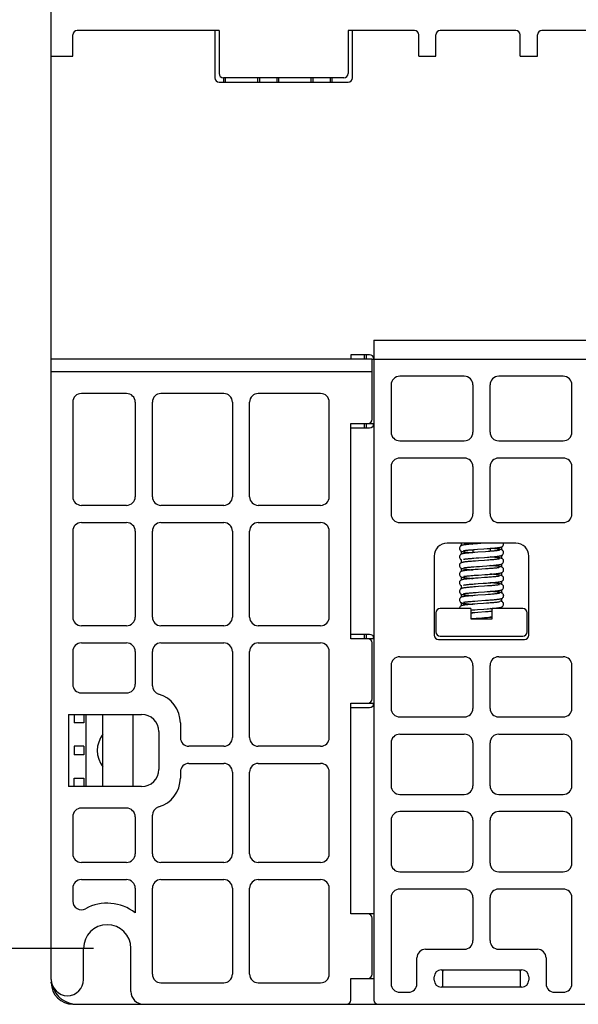
# Model space of a CAD drawing. Units: inches. Extents: x 0 to 34, y 0 to 22.
# Drawn here: x 25.3 to 27.8, y 11.6 to 16.1 of the extents above; entities that cross this region are included whole.
import ezdxf

# ---------------------------------------------------------------- set-up
doc = ezdxf.new("R2010")
doc.units = ezdxf.units.IN
doc.header["$LTSCALE"] = 1.87
doc.header["$MEASUREMENT"] = 0
doc.layers.get('0').update_dxf_attribs({"linetype": 'CONTINUOUS'})
for name, color, linetype in [('7_ALL_FEATURES', 7, 'CONTINUOUS'), ('BASE', 7, 'CONTINUOUS'), ('BODY', 7, 'CONTINUOUS'), ('DR-CLIP', 7, 'CONTINUOUS'), ('FAN-TWIN-ASM', 7, 'CONTINUOUS'), ('HSK', 7, 'CONTINUOUS'), ('PLATE-FIX', 7, 'CONTINUOUS')]:
    doc.layers.add(name, color=color, linetype=linetype)
doc.styles.get("Standard").update_dxf_attribs({"font": 'txt', "width": 0.8})
doc.dimstyles.new('DIMSTYLE_1', dxfattribs={"dimtxt": 0.15625, "dimasz": 0.1875, "dimexe": 0.18, "dimexo": 0.0625, "dimgap": 0.09, "dimtad": 0, "dimtih": 1, "dimtoh": 1, "dimdec": 1, "dimzin": 4, "dimdsep": 46, "dimtxsty": 'STANDARD', "dimblk": 'CLOSED', "dimblk1": 'CLOSED', "dimblk2": 'CLOSED', "dimcen": 0.09, "dimadec": 0, "dimazin": 0, "dimtfac": 1, "dimtdec": 1, "dimtofl": 0, "dimtmove": 0, "dimatfit": 3, "dimldrblk": 'CLOSED', "dimfxl": 1, "dimtolj": 1, "dimtzin": 4, "dimarcsym": 0})

# ---------------------------------------------------------------- blocks, each defined once
blk = doc.blocks.new('_CLOSED')
at = {"color": 0, "linetype": 'BYBLOCK'}
for p, q in [((0, 0), (-1, 0.167)), ((-1, 0.167), (-1, -0.167)), ((-1, -0.167), (0, 0)), ((-1, 0), (0, 0))]:
    blk.add_line(p, q, dxfattribs=at)
blk = doc.blocks.new('*D6')
at = {"color": 2, "linetype": 'CONTINUOUS'}
for p, q in [((25.6218, 18.512), (24.4618, 18.512)), ((24.5868, 18.512), (24.5868, 15.3612)), ((24.5868, 11.8978), (24.5868, 14.8143)), ((25.6218, 11.8978), (24.4618, 11.8978))]:
    blk.add_line(p, q, dxfattribs=at)
at = {"color": 2, "linetype": 'CONTINUOUS', "xscale": 0.1875, "yscale": 0.1875, "zscale": 0.1875}
for p, rotation in [((24.5868, 18.512), 90), ((24.5868, 11.8978), 270)]:
    blk.add_blockref('_CLOSED', p, dxfattribs=dict(at, rotation=rotation))
at = {"color": 2, "linetype": 'CONTINUOUS', "insert": (24.3993, 15.2831), "char_height": 0.15625, "width": 0.75, "attachment_point": 2, "line_spacing_factor": 0.9}
blk.add_mtext('168\\P[6.61]', dxfattribs=at)

msp = doc.modelspace()

# ---------------------------------------------------------------- linework, layer by layer
at = {"layer": '7_ALL_FEATURES', "color": 7, "linetype": 'CONTINUOUS'}
for p, q in [((27.3658, 13.7489), (27.3595, 13.7485)), ((27.379, 13.7499), (27.3658, 13.7489)), ((27.4108, 13.7522), (27.379, 13.7499)), ((27.3657, 13.7234), (27.3787, 13.7243)), ((27.3796, 13.7106), (27.3661, 13.7096)), ((27.4147, 13.7131), (27.3796, 13.7106)), ((27.4274, 13.714), (27.4147, 13.7131)), ((27.3611, 13.6836), (27.3722, 13.6845)), ((27.3834, 13.6715), (27.3698, 13.6705)), ((27.3722, 13.6845), (27.3843, 13.6853)), ((27.4112, 13.6735), (27.3834, 13.6715)), ((27.3843, 13.6853), (27.4105, 13.6872)), ((27.4105, 13.6872), (27.4241, 13.6882)), ((27.4243, 13.6744), (27.4112, 13.6735)), ((27.2955, 13.6499), (27.2955, 13.6498)), ((27.362, 13.6443), (27.3738, 13.6452)), ((27.3811, 13.632), (27.3674, 13.631)), ((27.3738, 13.6452), (27.387, 13.6462)), ((27.4154, 13.6344), (27.3811, 13.632)), ((27.3828, 13.6065), (27.4116, 13.6085)), ((27.4116, 13.6085), (27.4261, 13.6096)), ((27.4278, 13.6353), (27.4154, 13.6344)), ((27.4208, 13.6486), (27.4329, 13.6495)), ((27.3687, 13.5661), (27.3817, 13.5671)), ((27.3822, 13.5927), (27.3689, 13.5917)), ((27.3697, 13.6055), (27.3828, 13.6065)), ((27.3817, 13.5671), (27.4044, 13.5687)), ((27.4103, 13.5947), (27.3822, 13.5927)), ((27.4044, 13.5687), (27.4197, 13.5698)), ((27.4241, 13.5957), (27.4103, 13.5947)), ((27.3606, 13.5261), (27.3717, 13.527)), ((27.3826, 13.5533), (27.3687, 13.5523)), ((27.3717, 13.527), (27.3838, 13.5278)), ((27.4111, 13.5554), (27.3826, 13.5533)), ((27.3838, 13.5278), (27.4099, 13.5297)), ((27.4099, 13.5297), (27.4235, 13.5307)), ((27.4246, 13.5563), (27.4111, 13.5554)), ((27.379, 13.4743), (27.3658, 13.4734)), ((27.367, 13.4872), (27.38, 13.4882)), ((27.3807, 13.5138), (27.3677, 13.5129)), ((27.4061, 13.4763), (27.379, 13.4743)), ((27.38, 13.4882), (27.4158, 13.4907)), ((27.4149, 13.5163), (27.3807, 13.5138)), ((27.419, 13.4772), (27.4061, 13.4763)), ((27.4274, 13.5172), (27.4149, 13.5163)), ((27.4158, 13.4907), (27.4293, 13.4917)), ((27.4311, 13.4781), (27.419, 13.4772)), ((27.4982, 13.5121), (27.4982, 13.512)), ((27.3477, 13.4463), (27.3541, 13.4469)), ((27.3657, 13.4478), (27.3787, 13.4487)), ((27.3796, 13.435), (27.3661, 13.434)), ((27.4147, 13.4375), (27.3796, 13.435)), ((27.4274, 13.4384), (27.4147, 13.4375)), ((27.3477, 13.4069), (27.3559, 13.4076)), ((27.3559, 13.4076), (27.3611, 13.408)), ((27.3611, 13.408), (27.3722, 13.4089)), ((27.3722, 13.4089), (27.3843, 13.4098)), ((27.3843, 13.4098), (27.4105, 13.4116)), ((27.4105, 13.4116), (27.4241, 13.4126)), ((27.4461, 13.4129), (27.4372, 13.4136)), ((27.4377, 13.4136), (27.4461, 13.4143))]:
    msp.add_line(p, q, dxfattribs=at)
for points in [[(27.3595, 13.7485), (27.3536, 13.748), (27.3479, 13.7475), (27.3426, 13.7471), (27.3377, 13.7466), (27.3332, 13.7462), (27.329, 13.7458), (27.3252, 13.7453), (27.3218, 13.7449), (27.3186, 13.7445), (27.3158, 13.7441), (27.3133, 13.7437), (27.311, 13.7432), (27.309, 13.7428), (27.3071, 13.7423), (27.3053, 13.7417), (27.3033, 13.7408), (27.3011, 13.7395), (27.2989, 13.7374), (27.297, 13.7346), (27.2958, 13.7313), (27.2955, 13.7286)], [(27.3173, 13.7522), (27.3187, 13.752), (27.3219, 13.7515), (27.3254, 13.7511), (27.3294, 13.7507), (27.3338, 13.7502), (27.3386, 13.7498), (27.344, 13.7493), (27.3498, 13.7488), (27.3566, 13.7482)], [(27.4225, 13.7274), (27.4296, 13.728), (27.4364, 13.7285), (27.4428, 13.729), (27.4487, 13.7295), (27.4541, 13.73), (27.459, 13.7305), (27.4635, 13.7309), (27.4676, 13.7314), (27.4713, 13.7318), (27.4746, 13.7322), (27.4776, 13.7327), (27.4802, 13.7331), (27.4826, 13.7335), (27.4846, 13.734), (27.4866, 13.7345), (27.4884, 13.7351), (27.4903, 13.7359), (27.4925, 13.7372), (27.4947, 13.7393), (27.4967, 13.7421), (27.4979, 13.7455), (27.4982, 13.7482)], [(27.4982, 13.7482), (27.498, 13.7509), (27.4975, 13.7522)], [(27.2955, 13.7286), (27.2958, 13.7257), (27.297, 13.7224), (27.299, 13.7196), (27.3013, 13.7176), (27.3035, 13.7162)], [(27.3661, 13.7096), (27.3596, 13.7091), (27.3535, 13.7086), (27.3477, 13.7081), (27.3422, 13.7077), (27.337, 13.7072), (27.3323, 13.7067), (27.3279, 13.7063), (27.3239, 13.7058), (27.3202, 13.7054), (27.317, 13.7049), (27.3142, 13.7045), (27.3117, 13.704), (27.3094, 13.7035), (27.3074, 13.703), (27.3054, 13.7023), (27.3034, 13.7015), (27.3011, 13.7001), (27.2989, 13.698), (27.297, 13.6953), (27.2958, 13.692), (27.2955, 13.6892)], [(27.3035, 13.7162), (27.3055, 13.7154), (27.3075, 13.7147), (27.3096, 13.7142), (27.312, 13.7137), (27.3147, 13.7132), (27.3177, 13.7127), (27.3213, 13.7123), (27.3253, 13.7118), (27.3297, 13.7113), (27.3347, 13.7108), (27.3402, 13.7103), (27.3462, 13.7097), (27.353, 13.7092), (27.3567, 13.7089)], [(27.3144, 13.7178), (27.3144, 13.7178), (27.3148, 13.7179), (27.3156, 13.7181), (27.3169, 13.7184), (27.3185, 13.7187), (27.3204, 13.719), (27.3227, 13.7193), (27.3254, 13.7197), (27.3284, 13.72), (27.3318, 13.7204), (27.3355, 13.7208), (27.3396, 13.7212), (27.3441, 13.7216), (27.3489, 13.722), (27.3541, 13.7224), (27.3597, 13.7229), (27.3657, 13.7234)], [(27.3787, 13.7243), (27.4077, 13.7264), (27.4225, 13.7274)], [(27.4241, 13.6882), (27.431, 13.6887), (27.4377, 13.6892), (27.4443, 13.6898), (27.4505, 13.6903), (27.4563, 13.6908), (27.4615, 13.6913), (27.4661, 13.6918), (27.4703, 13.6923), (27.4739, 13.6928), (27.4771, 13.6932), (27.4799, 13.6937), (27.4824, 13.6941), (27.4846, 13.6946), (27.4865, 13.6951), (27.4884, 13.6958), (27.4904, 13.6966), (27.4925, 13.6979), (27.4948, 13.7), (27.4967, 13.7027), (27.498, 13.7061), (27.4982, 13.7089)], [(27.4794, 13.7196), (27.4794, 13.7196), (27.4789, 13.7195), (27.478, 13.7193), (27.4767, 13.719), (27.4749, 13.7187), (27.4728, 13.7184), (27.4704, 13.718), (27.4676, 13.7177), (27.4644, 13.7173), (27.4609, 13.7169), (27.4571, 13.7165), (27.453, 13.7161), (27.4485, 13.7157), (27.4438, 13.7153), (27.4387, 13.7149), (27.4332, 13.7145), (27.4274, 13.714)], [(27.4905, 13.7211), (27.4885, 13.7219), (27.4868, 13.7225), (27.485, 13.723), (27.4831, 13.7235), (27.481, 13.7239), (27.4786, 13.7243), (27.476, 13.7247), (27.473, 13.7251), (27.4698, 13.7255), (27.4662, 13.7259), (27.4623, 13.7263), (27.458, 13.7268), (27.4533, 13.7272), (27.4483, 13.7276), (27.4429, 13.7281), (27.4371, 13.7286)], [(27.4982, 13.7089), (27.498, 13.7115), (27.4968, 13.7149), (27.4949, 13.7177), (27.4926, 13.7197), (27.4905, 13.7211)], [(27.2955, 13.6892), (27.2958, 13.6864), (27.297, 13.683), (27.299, 13.6802), (27.3012, 13.6782), (27.3034, 13.6769), (27.3044, 13.6765)], [(27.3698, 13.6705), (27.3633, 13.67), (27.357, 13.6695), (27.3511, 13.6691), (27.3456, 13.6686), (27.3404, 13.6681), (27.3357, 13.6677), (27.3314, 13.6673), (27.3275, 13.6669), (27.3239, 13.6665), (27.3207, 13.6661), (27.3178, 13.6657), (27.3152, 13.6652), (27.3128, 13.6648), (27.3107, 13.6644), (27.3088, 13.664), (27.307, 13.6635), (27.3052, 13.6629), (27.3033, 13.662), (27.3011, 13.6607), (27.2988, 13.6586), (27.2969, 13.6558), (27.2958, 13.6525), (27.2955, 13.6499)], [(27.3144, 13.6784), (27.3144, 13.6784), (27.3148, 13.6785), (27.3156, 13.6787), (27.3167, 13.679), (27.3182, 13.6793), (27.32, 13.6796), (27.3222, 13.6799), (27.3247, 13.6802), (27.3275, 13.6805), (27.3306, 13.6809), (27.3341, 13.6813), (27.3378, 13.6816), (27.3419, 13.682), (27.3463, 13.6824), (27.3509, 13.6828), (27.3559, 13.6832), (27.3611, 13.6836)], [(27.4794, 13.6803), (27.4794, 13.6803), (27.479, 13.6802), (27.4781, 13.6799), (27.4768, 13.6797), (27.4751, 13.6794), (27.473, 13.679), (27.4704, 13.6787), (27.4675, 13.6783), (27.4641, 13.6779), (27.4604, 13.6775), (27.4564, 13.6771), (27.4519, 13.6767), (27.4471, 13.6762), (27.4419, 13.6758), (27.4364, 13.6754), (27.4305, 13.6749), (27.4243, 13.6744)], [(27.4329, 13.6495), (27.4385, 13.6499), (27.4439, 13.6504), (27.4489, 13.6508), (27.4537, 13.6512), (27.4581, 13.6516), (27.4622, 13.652), (27.4661, 13.6524), (27.4696, 13.6528), (27.4728, 13.6532), (27.4757, 13.6536), (27.4784, 13.654), (27.4808, 13.6544), (27.483, 13.6549), (27.4849, 13.6553), (27.4868, 13.6558), (27.4885, 13.6564), (27.4904, 13.6573), (27.4926, 13.6586), (27.4948, 13.6606), (27.4967, 13.6634), (27.498, 13.6668), (27.4982, 13.6695)], [(27.4903, 13.6818), (27.4884, 13.6826), (27.4866, 13.6832), (27.4847, 13.6837), (27.4827, 13.6842), (27.4804, 13.6846), (27.4779, 13.685), (27.475, 13.6855), (27.4718, 13.6859), (27.4682, 13.6863), (27.4641, 13.6868), (27.4596, 13.6872), (27.4546, 13.6877), (27.4491, 13.6882), (27.4433, 13.6887), (27.4371, 13.6892)], [(27.4982, 13.6695), (27.498, 13.6722), (27.4968, 13.6756), (27.4948, 13.6784), (27.4925, 13.6805), (27.4903, 13.6818)], [(27.2955, 13.6498), (27.2958, 13.6471), (27.297, 13.6437), (27.2989, 13.641), (27.3011, 13.6389), (27.3033, 13.6376)], [(27.3674, 13.631), (27.3608, 13.6305), (27.3545, 13.63), (27.3485, 13.6295), (27.3428, 13.629), (27.3376, 13.6285), (27.3329, 13.6281), (27.3286, 13.6276), (27.3248, 13.6272), (27.3214, 13.6268), (27.3183, 13.6263), (27.3155, 13.6259), (27.3131, 13.6255), (27.3109, 13.6251), (27.3089, 13.6247), (27.3071, 13.6242), (27.3053, 13.6236), (27.3034, 13.6227), (27.3012, 13.6214), (27.2989, 13.6193), (27.297, 13.6165), (27.2958, 13.6131), (27.2955, 13.6104)], [(27.2955, 13.6104), (27.2958, 13.6077), (27.297, 13.6043), (27.299, 13.6015), (27.3013, 13.5994), (27.3035, 13.5981)], [(27.3033, 13.6376), (27.3053, 13.6367), (27.3072, 13.6361), (27.3092, 13.6356), (27.3113, 13.6351), (27.3138, 13.6346), (27.3166, 13.6342), (27.3197, 13.6337), (27.3232, 13.6333), (27.3272, 13.6328), (27.3315, 13.6323), (27.3364, 13.6319), (27.3416, 13.6314), (27.3473, 13.6309), (27.3534, 13.6304), (27.3567, 13.6301)], [(27.3144, 13.639), (27.3144, 13.6391), (27.3147, 13.6392), (27.3155, 13.6394), (27.3167, 13.6396), (27.3182, 13.6399), (27.3201, 13.6402), (27.3223, 13.6405), (27.3249, 13.6409), (27.3278, 13.6412), (27.331, 13.6416), (27.3345, 13.6419), (27.3384, 13.6423), (27.3425, 13.6427), (27.3469, 13.6431), (27.3517, 13.6435), (27.3567, 13.6439), (27.362, 13.6443)], [(27.387, 13.6462), (27.401, 13.6472), (27.4208, 13.6486)], [(27.4261, 13.6096), (27.4331, 13.6101), (27.4396, 13.6106), (27.4458, 13.6111), (27.4514, 13.6116), (27.4565, 13.6121), (27.4612, 13.6126), (27.4654, 13.613), (27.4692, 13.6134), (27.4726, 13.6138), (27.4756, 13.6143), (27.4784, 13.6147), (27.4808, 13.6151), (27.483, 13.6155), (27.485, 13.616), (27.4868, 13.6165), (27.4886, 13.6171), (27.4905, 13.6179), (27.4926, 13.6192), (27.4949, 13.6213), (27.4968, 13.624), (27.498, 13.6274), (27.4982, 13.6301)], [(27.4794, 13.6409), (27.4794, 13.6409), (27.479, 13.6408), (27.4781, 13.6406), (27.4768, 13.6403), (27.4752, 13.64), (27.4732, 13.6397), (27.4708, 13.6393), (27.4681, 13.639), (27.4649, 13.6386), (27.4615, 13.6382), (27.4577, 13.6378), (27.4535, 13.6374), (27.449, 13.637), (27.4442, 13.6366), (27.439, 13.6362), (27.4335, 13.6358), (27.4278, 13.6353)], [(27.4904, 13.6424), (27.4885, 13.6432), (27.4867, 13.6438), (27.4849, 13.6443), (27.483, 13.6448), (27.4808, 13.6452), (27.4785, 13.6456), (27.4758, 13.646), (27.4729, 13.6464), (27.4697, 13.6468), (27.4663, 13.6472), (27.4625, 13.6476), (27.4584, 13.648), (27.454, 13.6484), (27.4493, 13.6488), (27.4443, 13.6492), (27.4371, 13.6498)], [(27.4905, 13.603), (27.4886, 13.6038), (27.4868, 13.6044), (27.4849, 13.605), (27.4829, 13.6054), (27.4806, 13.6058), (27.4781, 13.6063), (27.4753, 13.6067), (27.4722, 13.6071), (27.4688, 13.6075), (27.465, 13.6079), (27.4608, 13.6084), (27.4563, 13.6088), (27.4514, 13.6093), (27.4462, 13.6097), (27.4406, 13.6102), (27.4371, 13.6104)], [(27.4982, 13.6301), (27.498, 13.6328), (27.4968, 13.6362), (27.4949, 13.639), (27.4926, 13.641), (27.4904, 13.6424)], [(27.3689, 13.5917), (27.3626, 13.5912), (27.3565, 13.5908), (27.3508, 13.5903), (27.3454, 13.5898), (27.3404, 13.5894), (27.3357, 13.589), (27.3315, 13.5885), (27.3275, 13.5881), (27.324, 13.5877), (27.3207, 13.5873), (27.3178, 13.5869), (27.3151, 13.5865), (27.3128, 13.5861), (27.3107, 13.5857), (27.3087, 13.5852), (27.307, 13.5847), (27.3052, 13.5841), (27.3033, 13.5833), (27.3011, 13.5819), (27.2988, 13.5799), (27.2969, 13.5771), (27.2958, 13.5737), (27.2955, 13.5711)], [(27.2955, 13.5711), (27.2958, 13.5683), (27.297, 13.5649), (27.299, 13.5621), (27.3012, 13.5601), (27.3034, 13.5588), (27.3044, 13.5584)], [(27.3035, 13.5981), (27.3054, 13.5973), (27.3072, 13.5967), (27.3091, 13.5962), (27.3112, 13.5957), (27.3135, 13.5953), (27.3162, 13.5949), (27.3191, 13.5944), (27.3225, 13.594), (27.3262, 13.5935), (27.3303, 13.5931), (27.3349, 13.5926), (27.3399, 13.5922), (27.3453, 13.5917), (27.3511, 13.5912), (27.3566, 13.5908)], [(27.3143, 13.5997), (27.3144, 13.5997), (27.3147, 13.5998), (27.3155, 13.6), (27.3166, 13.6002), (27.3181, 13.6005), (27.3199, 13.6008), (27.3221, 13.6011), (27.3246, 13.6015), (27.3275, 13.6018), (27.3308, 13.6022), (27.3344, 13.6026), (27.3383, 13.6029), (27.3426, 13.6034), (27.3473, 13.6038), (27.3524, 13.6042), (27.3578, 13.6046), (27.3636, 13.6051), (27.3697, 13.6055)], [(27.3144, 13.5603), (27.3144, 13.5603), (27.3148, 13.5604), (27.3157, 13.5607), (27.317, 13.5609), (27.3188, 13.5612), (27.3209, 13.5616), (27.3234, 13.5619), (27.3262, 13.5623), (27.3295, 13.5627), (27.3332, 13.5631), (27.3372, 13.5635), (27.3416, 13.5639), (27.3464, 13.5643), (27.3515, 13.5648), (27.357, 13.5652), (27.3627, 13.5656), (27.3687, 13.5661)], [(27.4197, 13.5698), (27.4269, 13.5703), (27.4338, 13.5708), (27.4402, 13.5713), (27.4463, 13.5718), (27.452, 13.5723), (27.4572, 13.5728), (27.4621, 13.5733), (27.4664, 13.5737), (27.4704, 13.5742), (27.4739, 13.5746), (27.4771, 13.5751), (27.4798, 13.5755), (27.4823, 13.576), (27.4845, 13.5765), (27.4865, 13.577), (27.4884, 13.5776), (27.4904, 13.5785), (27.4926, 13.5799), (27.4949, 13.5819), (27.4968, 13.5847), (27.498, 13.588), (27.4982, 13.5908)], [(27.4794, 13.6015), (27.4794, 13.6015), (27.479, 13.6014), (27.4782, 13.6012), (27.4769, 13.601), (27.4753, 13.6007), (27.4734, 13.6003), (27.471, 13.6), (27.4683, 13.5996), (27.4651, 13.5993), (27.4615, 13.5989), (27.4575, 13.5985), (27.453, 13.598), (27.448, 13.5976), (27.4426, 13.5971), (27.4368, 13.5966), (27.4306, 13.5962), (27.4241, 13.5957)], [(27.4905, 13.5636), (27.4885, 13.5645), (27.4865, 13.5651), (27.4843, 13.5657), (27.4819, 13.5662), (27.4791, 13.5667), (27.476, 13.5672), (27.4725, 13.5677), (27.4685, 13.5682), (27.4641, 13.5687), (27.4592, 13.5692), (27.4538, 13.5697), (27.4478, 13.5702), (27.4413, 13.5707), (27.4371, 13.5711)], [(27.4982, 13.5908), (27.498, 13.5934), (27.4968, 13.5968), (27.4949, 13.5996), (27.4927, 13.6016), (27.4905, 13.603)], [(27.4982, 13.5514), (27.498, 13.5541), (27.4968, 13.5574), (27.4949, 13.5602), (27.4927, 13.5622), (27.4905, 13.5636)], [(27.3687, 13.5523), (27.3621, 13.5518), (27.3557, 13.5513), (27.3497, 13.5508), (27.3441, 13.5504), (27.3388, 13.5499), (27.3339, 13.5494), (27.3295, 13.549), (27.3255, 13.5485), (27.3219, 13.5481), (27.3186, 13.5477), (27.3158, 13.5472), (27.3132, 13.5468), (27.311, 13.5464), (27.309, 13.5459), (27.3071, 13.5454), (27.3053, 13.5448), (27.3034, 13.544), (27.3012, 13.5427), (27.2989, 13.5406), (27.297, 13.5378), (27.2958, 13.5344), (27.2955, 13.5317)], [(27.2955, 13.5317), (27.2958, 13.5289), (27.297, 13.5255), (27.299, 13.5227), (27.3013, 13.5207), (27.3034, 13.5194)], [(27.3034, 13.5194), (27.3053, 13.5186), (27.3071, 13.518), (27.3089, 13.5175), (27.311, 13.517), (27.3132, 13.5166), (27.3157, 13.5162), (27.3185, 13.5158), (27.3216, 13.5154), (27.325, 13.5149), (27.3288, 13.5145), (27.333, 13.5141), (27.3376, 13.5136), (27.3426, 13.5132), (27.3481, 13.5127), (27.3566, 13.512)], [(27.3144, 13.5209), (27.3144, 13.5209), (27.3148, 13.5211), (27.3156, 13.5213), (27.3167, 13.5215), (27.3182, 13.5218), (27.3201, 13.5221), (27.3222, 13.5224), (27.3246, 13.5227), (27.3274, 13.5231), (27.3305, 13.5234), (27.3339, 13.5238), (27.3376, 13.5241), (27.3417, 13.5245), (27.346, 13.5249), (27.3506, 13.5253), (27.3555, 13.5257), (27.3606, 13.5261)], [(27.4235, 13.5307), (27.4303, 13.5312), (27.4371, 13.5317), (27.4437, 13.5322), (27.45, 13.5328), (27.4559, 13.5333), (27.4612, 13.5338), (27.4659, 13.5343), (27.4701, 13.5348), (27.4737, 13.5353), (27.477, 13.5357), (27.4798, 13.5362), (27.4823, 13.5366), (27.4845, 13.5371), (27.4865, 13.5376), (27.4884, 13.5383), (27.4903, 13.5391), (27.4925, 13.5404), (27.4948, 13.5425), (27.4967, 13.5452), (27.498, 13.5486), (27.4982, 13.5514)], [(27.4794, 13.5622), (27.4794, 13.5621), (27.4789, 13.562), (27.478, 13.5618), (27.4767, 13.5615), (27.4749, 13.5612), (27.4728, 13.5609), (27.4704, 13.5605), (27.4675, 13.5602), (27.4643, 13.5598), (27.4607, 13.5594), (27.4567, 13.559), (27.4523, 13.5586), (27.4476, 13.5582), (27.4424, 13.5577), (27.4368, 13.5573), (27.4309, 13.5568), (27.4246, 13.5563)], [(27.4794, 13.5228), (27.4794, 13.5228), (27.4789, 13.5227), (27.478, 13.5224), (27.4767, 13.5222), (27.475, 13.5219), (27.4729, 13.5215), (27.4705, 13.5212), (27.4677, 13.5208), (27.4646, 13.5205), (27.4612, 13.5201), (27.4573, 13.5197), (27.4532, 13.5193), (27.4487, 13.5189), (27.4439, 13.5185), (27.4387, 13.5181), (27.4332, 13.5176), (27.4274, 13.5172)], [(27.4905, 13.5242), (27.4886, 13.5251), (27.4868, 13.5257), (27.485, 13.5262), (27.4831, 13.5266), (27.4809, 13.527), (27.4786, 13.5275), (27.4759, 13.5279), (27.473, 13.5283), (27.4698, 13.5287), (27.4662, 13.5291), (27.4623, 13.5295), (27.458, 13.5299), (27.4533, 13.5303), (27.4482, 13.5308), (27.4427, 13.5313), (27.4371, 13.5317)], [(27.4982, 13.5121), (27.498, 13.5147), (27.4968, 13.518), (27.4949, 13.5208), (27.4926, 13.5229), (27.4905, 13.5242)], [(27.3677, 13.5129), (27.3615, 13.5124), (27.3557, 13.512), (27.3503, 13.5115), (27.3451, 13.5111), (27.3403, 13.5107), (27.3359, 13.5102), (27.3317, 13.5098), (27.3279, 13.5094), (27.3244, 13.509), (27.3211, 13.5086), (27.3182, 13.5082), (27.3155, 13.5078), (27.3131, 13.5074), (27.3109, 13.507), (27.3089, 13.5065), (27.3071, 13.5061), (27.3053, 13.5055), (27.3034, 13.5046), (27.3012, 13.5033), (27.2989, 13.5012), (27.297, 13.4984), (27.2958, 13.495), (27.2955, 13.4923)], [(27.2955, 13.4923), (27.2958, 13.4896), (27.297, 13.4862), (27.299, 13.4834), (27.3013, 13.4813), (27.3034, 13.48)], [(27.3658, 13.4734), (27.3595, 13.4729), (27.3536, 13.4724), (27.3479, 13.4719), (27.3426, 13.4715), (27.3377, 13.471), (27.3332, 13.4706), (27.329, 13.4702), (27.3252, 13.4698), (27.3218, 13.4693), (27.3186, 13.4689), (27.3158, 13.4685), (27.3133, 13.4681), (27.311, 13.4676), (27.309, 13.4672), (27.3071, 13.4667), (27.3053, 13.4661), (27.3033, 13.4652), (27.3011, 13.4639), (27.2989, 13.4618), (27.297, 13.459), (27.2958, 13.4557), (27.2956, 13.4539)], [(27.3034, 13.48), (27.3053, 13.4792), (27.3071, 13.4786), (27.309, 13.4781), (27.3111, 13.4776), (27.3133, 13.4772)], [(27.3133, 13.4772), (27.3159, 13.4768), (27.3187, 13.4764), (27.3219, 13.476), (27.3254, 13.4755), (27.3294, 13.4751), (27.3338, 13.4746), (27.3386, 13.4742), (27.344, 13.4737), (27.3498, 13.4732), (27.3566, 13.4727)], [(27.3143, 13.4816), (27.3144, 13.4816), (27.3147, 13.4817), (27.3155, 13.4819), (27.3167, 13.4821), (27.3184, 13.4824), (27.3204, 13.4828), (27.3227, 13.4831), (27.3255, 13.4835), (27.3287, 13.4838), (27.3322, 13.4842), (27.3361, 13.4846), (27.3403, 13.485), (27.345, 13.4854), (27.3499, 13.4859), (27.3553, 13.4863), (27.361, 13.4868), (27.367, 13.4872)], [(27.4293, 13.4917), (27.4355, 13.4922), (27.4413, 13.4927), (27.4467, 13.4931), (27.4518, 13.4936), (27.4565, 13.494), (27.4609, 13.4944), (27.465, 13.4948), (27.4687, 13.4953), (27.4722, 13.4957), (27.4753, 13.4961), (27.4781, 13.4965), (27.4806, 13.4969), (27.4828, 13.4974), (27.4849, 13.4978), (27.4867, 13.4983), (27.4886, 13.499), (27.4905, 13.4998), (27.4926, 13.5011), (27.4948, 13.5032), (27.4968, 13.5059), (27.498, 13.5093), (27.4982, 13.512)], [(27.4794, 13.4834), (27.4794, 13.4834), (27.4789, 13.4833), (27.4779, 13.4831), (27.4765, 13.4828), (27.4747, 13.4824), (27.4725, 13.4821), (27.4699, 13.4817), (27.467, 13.4814), (27.4637, 13.481), (27.46, 13.4806), (27.4561, 13.4802), (27.4517, 13.4798), (27.447, 13.4794), (27.442, 13.479), (27.4367, 13.4785), (27.4311, 13.4781)], [(27.4904, 13.4849), (27.4885, 13.4858), (27.4867, 13.4864), (27.4848, 13.4869), (27.4829, 13.4873), (27.4807, 13.4877)], [(27.4982, 13.4727), (27.498, 13.4753), (27.4968, 13.4787), (27.4948, 13.4815), (27.4926, 13.4836), (27.4904, 13.4849)], [(27.3661, 13.434), (27.3596, 13.4335), (27.3535, 13.433), (27.3477, 13.4326)], [(27.3477, 13.434), (27.353, 13.4336), (27.3567, 13.4333)], [(27.3541, 13.4469), (27.3597, 13.4473), (27.3657, 13.4478)], [(27.3787, 13.4487), (27.4077, 13.4508), (27.4225, 13.4519)], [(27.4225, 13.4519), (27.4296, 13.4524), (27.4364, 13.4529), (27.4428, 13.4534), (27.4487, 13.4539), (27.4541, 13.4544)], [(27.4461, 13.4399), (27.4387, 13.4393), (27.4332, 13.4389), (27.4274, 13.4384)], [(27.4461, 13.4522), (27.4429, 13.4525), (27.4371, 13.453)], [(27.4541, 13.4544), (27.459, 13.4549), (27.4635, 13.4553), (27.4676, 13.4558), (27.4713, 13.4562), (27.4746, 13.4566), (27.4776, 13.4571), (27.4802, 13.4575), (27.4826, 13.4579), (27.4846, 13.4584), (27.4866, 13.4589), (27.4884, 13.4595), (27.4903, 13.4604)], [(27.4903, 13.4604), (27.4925, 13.4617), (27.4947, 13.4637), (27.4967, 13.4665), (27.4979, 13.4699), (27.4982, 13.4727)], [(27.4241, 13.4126), (27.431, 13.4131), (27.4377, 13.4136)]]:
    msp.add_lwpolyline(points, dxfattribs=at)
at = {"layer": 'BASE', "color": 7, "linetype": 'CONTINUOUS'}
for p, q in [((25.4284, 11.7551), (25.4284, 18.6301)), ((26.1961, 16.0986), (25.5465, 16.0986)), ((26.1764, 16.0986), (26.1764, 15.8821)), ((26.1961, 16.0986), (26.1961, 15.9018)), ((26.7866, 16.0986), (26.7866, 15.9018)), ((27.0898, 16.0986), (26.7866, 16.0986)), ((26.8063, 15.8821), (26.8063, 16.0986)), ((27.5544, 16.0986), (27.2079, 16.0986)), ((28.0071, 16.0986), (27.6725, 16.0986)), ((25.5268, 15.9805), (25.5268, 16.079)), ((27.1095, 15.9805), (27.1095, 16.079)), ((27.1882, 15.9805), (27.1882, 16.079)), ((27.574, 15.9805), (27.574, 16.079)), ((27.6528, 15.9805), (27.6528, 16.079)), ((25.4284, 15.9805), (25.5268, 15.9805)), ((27.1095, 15.9805), (27.1882, 15.9805)), ((27.574, 15.9805), (27.6528, 15.9805)), ((26.1961, 15.8624), (26.7866, 15.8624)), ((26.767, 15.8821), (26.2158, 15.8821)), ((26.7984, 14.6144), (26.7984, 14.5947)), ((26.8851, 14.6144), (26.7984, 14.6144)), ((26.8969, 14.5947), (25.4284, 14.5947)), ((26.8969, 14.3191), (26.8969, 14.5947)), ((26.8969, 14.5356), (25.4284, 14.5356)), ((25.7729, 14.4372), (25.5662, 14.4372)), ((26.2177, 14.4372), (25.9303, 14.4372)), ((26.6607, 14.4372), (26.3752, 14.4372)), ((25.5268, 14.3978), (25.5268, 13.9648)), ((25.8122, 14.3978), (25.8122, 13.9648)), ((25.891, 13.9648), (25.891, 14.3978)), ((26.2571, 14.3978), (26.2571, 13.9648)), ((26.3358, 13.9648), (26.3358, 14.3978)), ((26.7, 13.9648), (26.7, 14.3978)), ((26.7984, 14.2994), (26.8772, 14.2994)), ((26.7984, 13.3152), (26.7984, 14.2994)), ((26.7984, 14.2797), (26.8851, 14.2797)), ((25.7729, 13.9254), (25.5662, 13.9254)), ((26.2177, 13.9254), (25.9303, 13.9254)), ((26.6607, 13.9254), (26.3752, 13.9254)), ((25.5662, 13.8467), (25.7729, 13.8467)), ((25.9303, 13.8467), (26.2177, 13.8467)), ((26.3752, 13.8467), (26.6607, 13.8467)), ((25.5268, 13.8073), (25.5268, 13.4136)), ((25.8122, 13.8073), (25.8122, 13.4136)), ((25.891, 13.4136), (25.891, 13.8073)), ((26.2571, 13.8073), (26.2571, 13.4136)), ((26.3358, 13.4136), (26.3358, 13.8073)), ((26.7, 13.4136), (26.7, 13.8073)), ((27.3044, 13.7522), (27.3044, 13.7412)), ((27.3044, 13.7159), (27.3044, 13.7019)), ((27.4894, 13.7216), (27.4894, 13.7355)), ((27.3044, 13.6765), (27.3044, 13.6625)), ((27.4894, 13.6822), (27.4894, 13.6962)), ((27.4894, 13.6428), (27.4894, 13.6568)), ((27.3044, 13.6371), (27.3044, 13.6231)), ((27.4894, 13.6035), (27.4894, 13.6174)), ((27.3044, 13.5978), (27.3044, 13.5838)), ((27.4894, 13.5641), (27.4894, 13.5781)), ((27.3044, 13.5584), (27.3044, 13.5444)), ((27.3044, 13.519), (27.3044, 13.505)), ((27.4894, 13.5247), (27.4894, 13.5387)), ((27.3044, 13.4796), (27.3044, 13.4657)), ((27.4894, 13.4853), (27.4894, 13.4993)), ((27.1882, 13.4333), (27.1882, 13.3467)), ((27.3477, 13.453), (27.2079, 13.453)), ((27.3477, 13.453), (27.3477, 13.4057)), ((27.5858, 13.453), (27.4461, 13.453)), ((27.4461, 13.4057), (27.4461, 13.453)), ((27.4894, 13.453), (27.4894, 13.46)), ((27.6055, 13.3467), (27.6055, 13.4333)), ((27.3477, 13.4057), (27.4461, 13.4057)), ((25.7729, 13.3742), (25.5662, 13.3742)), ((26.2177, 13.3742), (25.9303, 13.3742)), ((26.6607, 13.3742), (26.3752, 13.3742)), ((25.5662, 13.2955), (25.7729, 13.2955)), ((25.9303, 13.2955), (26.2177, 13.2955)), ((26.3752, 13.2955), (26.6607, 13.2955)), ((26.8851, 13.3349), (26.7984, 13.3349)), ((26.8772, 13.3152), (26.7984, 13.3152)), ((26.8969, 13.0396), (26.8969, 13.2955)), ((27.2079, 13.327), (27.5858, 13.327)), ((25.5268, 13.2561), (25.5268, 13.1065)), ((25.8122, 13.2561), (25.8122, 13.1065)), ((25.891, 13.0995), (25.891, 13.2561)), ((26.2571, 13.2561), (26.2571, 12.8624)), ((26.3358, 12.8624), (26.3358, 13.2561)), ((26.7, 12.8624), (26.7, 13.2561)), ((25.5662, 13.0671), (25.7729, 13.0671)), ((26.7984, 13.0199), (26.8772, 13.0199)), ((26.7984, 12.0553), (26.7984, 13.0199)), ((26.7984, 13.0002), (26.8851, 13.0002)), ((25.5071, 12.9687), (25.8418, 12.9687)), ((25.5071, 12.9687), (25.5071, 12.638)), ((25.5329, 12.9687), (25.5329, 12.9293)), ((25.578, 12.9687), (25.578, 12.9293)), ((25.578, 12.9293), (25.5329, 12.9293)), ((25.9205, 12.89), (25.9205, 12.7167)), ((26.0189, 12.9293), (26.0189, 12.8624)), ((25.578, 12.823), (25.5329, 12.823)), ((25.5329, 12.823), (25.5329, 12.7837)), ((25.578, 12.823), (25.578, 12.7837)), ((26.2177, 12.823), (26.0583, 12.823)), ((26.6607, 12.823), (26.3752, 12.823)), ((25.578, 12.7837), (25.5329, 12.7837)), ((26.0583, 12.7443), (26.2177, 12.7443)), ((26.3752, 12.7443), (26.6607, 12.7443)), ((25.5329, 12.6774), (25.578, 12.6774)), ((25.5329, 12.638), (25.5329, 12.6774)), ((25.578, 12.6774), (25.578, 12.638)), ((26.0189, 12.7049), (26.0189, 12.6774)), ((26.2571, 12.7049), (26.2571, 12.3309)), ((26.3358, 12.3309), (26.3358, 12.7049)), ((26.7, 12.3309), (26.7, 12.7049)), ((25.8418, 12.638), (25.5071, 12.638)), ((25.7729, 12.5396), (25.5662, 12.5396)), ((25.5268, 12.5002), (25.5268, 12.3309)), ((25.8122, 12.5002), (25.8122, 12.3309)), ((25.891, 12.3309), (25.891, 12.5072)), ((25.7729, 12.2915), (25.5662, 12.2915)), ((26.2177, 12.2915), (25.9303, 12.2915)), ((26.6607, 12.2915), (26.3752, 12.2915)), ((25.5662, 12.2128), (25.7729, 12.2128)), ((25.9303, 12.2128), (26.2177, 12.2128)), ((26.3752, 12.2128), (26.6607, 12.2128)), ((25.5268, 12.1734), (25.5268, 12.1137)), ((25.8122, 12.1734), (25.8122, 12.0602)), ((25.891, 11.7797), (25.891, 12.1734)), ((26.2571, 12.1734), (26.2571, 11.7797)), ((26.3358, 11.7797), (26.3358, 12.1734)), ((26.7, 11.7797), (26.7, 12.1734)), ((26.8772, 12.0553), (26.7984, 12.0553)), ((26.8969, 11.7797), (26.8969, 12.0356)), ((25.576, 11.7551), (25.576, 11.8978)), ((25.7925, 11.701), (25.7925, 11.8978)), ((27.2197, 11.7207), (27.2197, 11.7994)), ((27.574, 11.7994), (27.574, 11.7207)), ((25.9303, 11.7404), (26.2177, 11.7404)), ((26.3752, 11.7404), (26.6607, 11.7404)), ((26.7984, 11.7601), (26.8772, 11.7601)), ((26.7984, 11.6616), (26.7984, 11.7601)), ((25.5465, 11.6419), (26.9244, 11.6419))]:
    msp.add_line(p, q, dxfattribs=at)
for centre, radius, start, end in [((25.5465, 16.079), 0.0197, 90, 180), ((27.0898, 16.079), 0.0197, 0, 90), ((27.2079, 16.079), 0.0197, 90, 180), ((27.5544, 16.079), 0.0197, 0, 90), ((27.6725, 16.079), 0.0197, 90, 180), ((26.1961, 15.8821), 0.0197, 180, 270), ((26.2158, 15.9018), 0.0197, 180, 270), ((26.767, 15.9018), 0.0197, 270, 360), ((26.7866, 15.8821), 0.0197, 270, 360), ((26.8851, 14.5947), 0.0197, 4.6715, 90), ((25.5662, 14.3978), 0.0394, 90, 180), ((25.7729, 14.3978), 0.0394, 0, 90), ((25.9303, 14.3978), 0.0394, 90, 180), ((26.2177, 14.3978), 0.0394, 0, 90), ((26.3752, 14.3978), 0.0394, 90, 180), ((26.6607, 14.3978), 0.0394, 0, 90), ((26.8772, 14.3191), 0.0197, 270, 360), ((26.8851, 14.2994), 0.0197, 270, 360), ((25.5662, 13.9648), 0.0394, 180, 270), ((25.7729, 13.9648), 0.0394, 270, 360), ((25.9303, 13.9648), 0.0394, 180, 270), ((26.2177, 13.9648), 0.0394, 270, 360), ((26.3752, 13.9648), 0.0394, 180, 270), ((26.6607, 13.9648), 0.0394, 270, 360), ((25.5662, 13.8073), 0.0394, 90, 180), ((25.7729, 13.8073), 0.0394, 0, 90), ((25.9303, 13.8073), 0.0394, 90, 180), ((26.2177, 13.8073), 0.0394, 0, 90), ((26.3752, 13.8073), 0.0394, 90, 180), ((26.6607, 13.8073), 0.0394, 0, 90), ((27.2079, 13.4333), 0.0197, 90, 180), ((27.5858, 13.4333), 0.0197, 0, 90), ((25.5662, 13.4136), 0.0394, 180, 270), ((25.7729, 13.4136), 0.0394, 270, 360), ((25.9303, 13.4136), 0.0394, 180, 270), ((26.2177, 13.4136), 0.0394, 270, 360), ((26.3752, 13.4136), 0.0394, 180, 270), ((26.6607, 13.4136), 0.0394, 270, 360), ((27.2079, 13.3467), 0.0197, 180, 270), ((27.5858, 13.3467), 0.0197, 270, 360), ((25.5662, 13.2561), 0.0394, 90, 180), ((25.7729, 13.2561), 0.0394, 0, 90), ((25.9303, 13.2561), 0.0394, 90, 180), ((26.2177, 13.2561), 0.0394, 0, 90), ((26.3752, 13.2561), 0.0394, 90, 180), ((26.6607, 13.2561), 0.0394, 0, 90), ((26.8772, 13.2955), 0.0197, 0, 90), ((26.8851, 13.3152), 0.0197, 0, 90), ((25.5662, 13.1065), 0.0394, 180, 270), ((25.7729, 13.1065), 0.0394, 270, 360), ((25.9303, 13.0995), 0.0394, 180, 253.8724), ((25.8811, 12.9293), 0.1378, 0, 73.8724), ((26.8772, 13.0396), 0.0197, 270, 360), ((26.8851, 13.0199), 0.0197, 270, 360), ((25.8418, 12.89), 0.0787, 0, 90), ((26.0583, 12.8624), 0.0394, 180, 270), ((26.2177, 12.8624), 0.0394, 270, 360), ((26.3752, 12.8624), 0.0394, 180, 270), ((26.6607, 12.8624), 0.0394, 270, 360), ((25.8418, 12.7167), 0.0787, 270, 360), ((26.0583, 12.7049), 0.0394, 90, 180), ((26.2177, 12.7049), 0.0394, 0, 90), ((26.3752, 12.7049), 0.0394, 90, 180), ((26.6607, 12.7049), 0.0394, 0, 90), ((25.8811, 12.6774), 0.1378, 286.1276, 360), ((25.5662, 12.5002), 0.0394, 90, 180), ((25.7729, 12.5002), 0.0394, 0, 90), ((25.9303, 12.5072), 0.0394, 106.1276, 180), ((25.5662, 12.3309), 0.0394, 180, 270), ((25.7729, 12.3309), 0.0394, 270, 360), ((25.9303, 12.3309), 0.0394, 180, 270), ((26.2177, 12.3309), 0.0394, 270, 360), ((26.3752, 12.3309), 0.0394, 180, 270), ((26.6607, 12.3309), 0.0394, 270, 360), ((25.5662, 12.1734), 0.0394, 90, 180), ((25.7729, 12.1734), 0.0394, 0, 90), ((25.9303, 12.1734), 0.0394, 90, 180), ((26.2177, 12.1734), 0.0394, 0, 90), ((26.3752, 12.1734), 0.0394, 90, 180), ((26.6607, 12.1734), 0.0394, 0, 90), ((25.5662, 12.1137), 0.0394, 180, 298.6854), ((25.6843, 11.8978), 0.2067, 51.7534, 118.6854), ((26.8772, 12.0356), 0.0197, 0, 90), ((25.6843, 11.8978), 0.1083, 0, 180), ((25.9303, 11.7797), 0.0394, 180, 270), ((26.2177, 11.7797), 0.0394, 270, 360), ((26.3752, 11.7797), 0.0394, 180, 270), ((26.6607, 11.7797), 0.0394, 270, 360), ((26.8772, 11.7797), 0.0197, 270, 360), ((25.5022, 11.7551), 0.0738, 180, 360), ((25.5465, 11.7601), 0.1181, 196.1865, 270), ((25.8516, 11.701), 0.0591, 180, 270), ((26.7788, 11.6616), 0.0197, 270, 360)]:
    msp.add_arc(centre, radius, start, end, dxfattribs=at)
at = {"layer": 'BODY', "color": 7, "linetype": 'CONTINUOUS'}
for p, q in [((25.4284, 11.7404), (25.4284, 11.7442)), ((25.5268, 11.6419), (25.5465, 11.6419))]:
    msp.add_line(p, q, dxfattribs=at)
msp.add_arc((25.5268, 11.7404), 0.0984, 180, 270, dxfattribs=at)
at = {"layer": 'DR-CLIP', "color": 7, "linetype": 'CONTINUOUS'}
for p, q in [((26.9047, 14.6813), (26.9047, 11.6616)), ((26.9047, 14.6813), (27.889, 14.6813)), ((26.8969, 14.5947), (27.8969, 14.5947)), ((27.3181, 14.516), (27.0229, 14.516)), ((27.7709, 14.516), (27.4756, 14.516)), ((26.9835, 14.4766), (26.9835, 14.2601)), ((27.3575, 14.4766), (27.3575, 14.2601)), ((27.4362, 14.2601), (27.4362, 14.4766)), ((27.8103, 14.2601), (27.8103, 14.4766)), ((26.8772, 14.2994), (26.9047, 14.2994)), ((27.0229, 14.2207), (27.3181, 14.2207)), ((27.4756, 14.2207), (27.7709, 14.2207)), ((27.3181, 14.1419), (27.0229, 14.1419)), ((27.7709, 14.1419), (27.4756, 14.1419)), ((26.9835, 14.1026), (26.9835, 13.886)), ((27.3575, 14.1026), (27.3575, 13.886)), ((27.4362, 13.886), (27.4362, 14.1026)), ((27.8103, 13.886), (27.8103, 14.1026)), ((27.0229, 13.8467), (27.3181, 13.8467)), ((27.4756, 13.8467), (27.7709, 13.8467)), ((27.5544, 13.7522), (27.2394, 13.7522)), ((27.3575, 13.7522), (27.3575, 13.7483)), ((27.3575, 13.7227), (27.3575, 13.7089)), ((27.4362, 13.7285), (27.4362, 13.7147)), ((27.1803, 13.6931), (27.1803, 13.3309)), ((27.6134, 13.3309), (27.6134, 13.6931)), ((26.9047, 13.3152), (26.8772, 13.3152)), ((27.2, 13.3112), (27.5937, 13.3112)), ((27.0229, 13.2325), (27.3181, 13.2325)), ((27.4756, 13.2325), (27.7709, 13.2325)), ((26.9835, 13.1931), (26.9835, 12.9963)), ((27.3575, 13.1931), (27.3575, 12.9963)), ((27.4362, 12.9963), (27.4362, 13.1931)), ((27.8103, 12.9963), (27.8103, 13.1931)), ((26.8772, 13.0199), (26.9047, 13.0199)), ((27.0229, 12.9569), (27.3181, 12.9569)), ((27.4756, 12.9569), (27.7709, 12.9569)), ((27.0229, 12.8782), (27.3181, 12.8782)), ((27.4756, 12.8782), (27.7709, 12.8782)), ((26.9835, 12.8388), (26.9835, 12.6419)), ((27.3575, 12.8388), (27.3575, 12.6419)), ((27.4362, 12.6419), (27.4362, 12.8388)), ((27.8103, 12.6419), (27.8103, 12.8388)), ((27.0229, 12.6026), (27.3181, 12.6026)), ((27.4756, 12.6026), (27.7709, 12.6026)), ((26.9835, 12.4845), (26.9835, 12.2876)), ((27.3181, 12.5238), (27.0229, 12.5238)), ((27.3575, 12.4845), (27.3575, 12.2876)), ((27.4362, 12.2876), (27.4362, 12.4845)), ((27.7709, 12.5238), (27.4756, 12.5238)), ((27.8103, 12.2876), (27.8103, 12.4845)), ((27.0229, 12.2482), (27.3181, 12.2482)), ((27.4756, 12.2482), (27.7709, 12.2482)), ((27.3181, 12.1695), (27.0229, 12.1695)), ((27.7709, 12.1695), (27.4756, 12.1695)), ((26.9835, 12.1301), (26.9835, 11.7364)), ((27.3575, 12.1301), (27.3575, 11.9333)), ((27.4362, 11.9333), (27.4362, 12.1301)), ((27.8103, 11.7364), (27.8103, 12.1301)), ((26.9047, 12.0553), (26.8772, 12.0553)), ((27.1016, 11.7364), (27.1016, 11.8545)), ((27.141, 11.8939), (27.3181, 11.8939)), ((27.4756, 11.8939), (27.6528, 11.8939)), ((27.6921, 11.8545), (27.6921, 11.7364)), ((27.1803, 11.7522), (27.1803, 11.7679)), ((27.2118, 11.7994), (27.5819, 11.7994)), ((27.6134, 11.7679), (27.6134, 11.7522)), ((26.8772, 11.7601), (26.9047, 11.7601)), ((27.5819, 11.7207), (27.2118, 11.7207)), ((27.0229, 11.6971), (27.0622, 11.6971)), ((27.7315, 11.6971), (27.7709, 11.6971)), ((26.9244, 11.6419), (27.8693, 11.6419))]:
    msp.add_line(p, q, dxfattribs=at)
for centre, radius, start, end in [((27.0229, 14.4766), 0.0394, 90, 180), ((27.3181, 14.4766), 0.0394, 0, 90), ((27.4756, 14.4766), 0.0394, 90, 180), ((27.7709, 14.4766), 0.0394, 0, 90), ((27.0229, 14.2601), 0.0394, 180, 270), ((27.3181, 14.2601), 0.0394, 270, 360), ((27.4756, 14.2601), 0.0394, 180, 270), ((27.7709, 14.2601), 0.0394, 270, 360), ((27.0229, 14.1026), 0.0394, 90, 180), ((27.3181, 14.1026), 0.0394, 0, 90), ((27.4756, 14.1026), 0.0394, 90, 180), ((27.7709, 14.1026), 0.0394, 0, 90), ((27.0229, 13.886), 0.0394, 180, 270), ((27.3181, 13.886), 0.0394, 270, 360), ((27.4756, 13.886), 0.0394, 180, 270), ((27.7709, 13.886), 0.0394, 270, 360), ((27.2394, 13.6931), 0.0591, 90, 180), ((27.5544, 13.6931), 0.0591, 0, 90), ((27.2, 13.3309), 0.0197, 180, 270), ((27.5937, 13.3309), 0.0197, 270, 360), ((27.0229, 13.1931), 0.0394, 90, 180), ((27.3181, 13.1931), 0.0394, 0, 90), ((27.4756, 13.1931), 0.0394, 90, 180), ((27.7709, 13.1931), 0.0394, 0, 90), ((27.0229, 12.9963), 0.0394, 180, 270), ((27.3181, 12.9963), 0.0394, 270, 360), ((27.4756, 12.9963), 0.0394, 180, 270), ((27.7709, 12.9963), 0.0394, 270, 360), ((27.0229, 12.8388), 0.0394, 90, 180), ((27.3181, 12.8388), 0.0394, 0, 90), ((27.4756, 12.8388), 0.0394, 90, 180), ((27.7709, 12.8388), 0.0394, 0, 90), ((27.0229, 12.6419), 0.0394, 180, 270), ((27.3181, 12.6419), 0.0394, 270, 360), ((27.4756, 12.6419), 0.0394, 180, 270), ((27.7709, 12.6419), 0.0394, 270, 360), ((27.0229, 12.4845), 0.0394, 90, 180), ((27.3181, 12.4845), 0.0394, 0, 90), ((27.4756, 12.4845), 0.0394, 90, 180), ((27.7709, 12.4845), 0.0394, 0, 90), ((27.0229, 12.2876), 0.0394, 180, 270), ((27.3181, 12.2876), 0.0394, 270, 360), ((27.4756, 12.2876), 0.0394, 180, 270), ((27.7709, 12.2876), 0.0394, 270, 360), ((27.0229, 12.1301), 0.0394, 90, 180), ((27.3181, 12.1301), 0.0394, 0, 90), ((27.4756, 12.1301), 0.0394, 90, 180), ((27.7709, 12.1301), 0.0394, 0, 90), ((27.3181, 11.9333), 0.0394, 270, 360), ((27.4756, 11.9333), 0.0394, 180, 270), ((27.141, 11.8545), 0.0394, 90, 180), ((27.6528, 11.8545), 0.0394, 0, 90), ((27.2118, 11.7679), 0.0315, 90, 180), ((27.5819, 11.7679), 0.0315, 0, 90), ((27.0229, 11.7364), 0.0394, 180, 270), ((27.0622, 11.7364), 0.0394, 270, 360), ((27.2118, 11.7522), 0.0315, 180, 270), ((27.5819, 11.7522), 0.0315, 270, 360), ((27.7315, 11.7364), 0.0394, 180, 270), ((27.7709, 11.7364), 0.0394, 270, 360), ((26.9244, 11.6616), 0.0197, 180, 270)]:
    msp.add_arc(centre, radius, start, end, dxfattribs=at)
at = {"layer": 'FAN-TWIN-ASM', "color": 7, "linetype": 'CONTINUOUS'}
for p, q in [((25.6646, 12.638), (25.6646, 12.9687)), ((25.8024, 12.638), (25.8024, 12.9687))]:
    msp.add_line(p, q, dxfattribs=at)
for centre, start_param, end_param in [((27.2591, 11.7941), 1.458607, 1.570796), ((27.5347, 11.7941), -1.570796, -1.458607)]:
    msp.add_ellipse(centre, major_axis=(0, 0.0481), ratio=0.819232, start_param=start_param, end_param=end_param, dxfattribs=at)
at = {"layer": 'HSK', "color": 7, "linetype": 'CONTINUOUS'}
for p, q in [((26.2158, 15.8821), (26.2158, 15.8624)), ((26.2253, 15.8624), (26.2253, 15.8821)), ((26.3716, 15.8821), (26.3716, 15.8624)), ((26.3811, 15.8821), (26.3811, 15.8624)), ((26.4599, 15.8821), (26.4599, 15.8624)), ((26.4694, 15.8624), (26.4694, 15.8821)), ((26.6157, 15.8821), (26.6157, 15.8624)), ((26.6252, 15.8821), (26.6252, 15.8624)), ((26.704, 15.8821), (26.704, 15.8624)), ((26.7135, 15.8624), (26.7135, 15.8821)), ((26.8598, 14.6144), (26.8598, 14.5947)), ((26.8693, 14.6144), (26.8693, 14.5947)), ((26.8598, 14.2994), (26.8598, 14.2797)), ((26.8693, 14.2994), (26.8693, 14.2797)), ((27.3427, 13.4738), (27.3427, 13.4728)), ((27.348, 13.4734), (27.348, 13.4719)), ((26.8598, 13.3349), (26.8598, 13.3152)), ((26.8693, 13.3349), (26.8693, 13.3152))]:
    msp.add_line(p, q, dxfattribs=at)
msp.add_arc((27.3378, 13.5711), 0.0984, 249.9448, 272.8359, dxfattribs=at)
at = {"layer": 'PLATE-FIX', "color": 7, "linetype": 'CONTINUOUS'}
msp.add_line((25.5858, 12.9687), (25.5858, 12.638), dxfattribs=at)
msp.add_arc((25.763, 12.8034), 0.124, 143.0161, 216.9839, dxfattribs=at)

# ---------------------------------------------------------------- dimensions: what is measured, and where the dimension line sits
at = {"color": 2, "linetype": 'CONTINUOUS'}
dim = msp.add_linear_dim(base=(24.5868, 11.8978), p1=(25.6218, 18.512), p2=(25.6218, 11.8978), angle=270, dimstyle='DIMSTYLE_1', dxfattribs=at)
dim.commit()
dim.dimension.update_dxf_attribs({"geometry": '*D6', "text_midpoint": (24.4618, 15.0877), "dimtype": 160})

doc.saveas('drawing.dxf')
